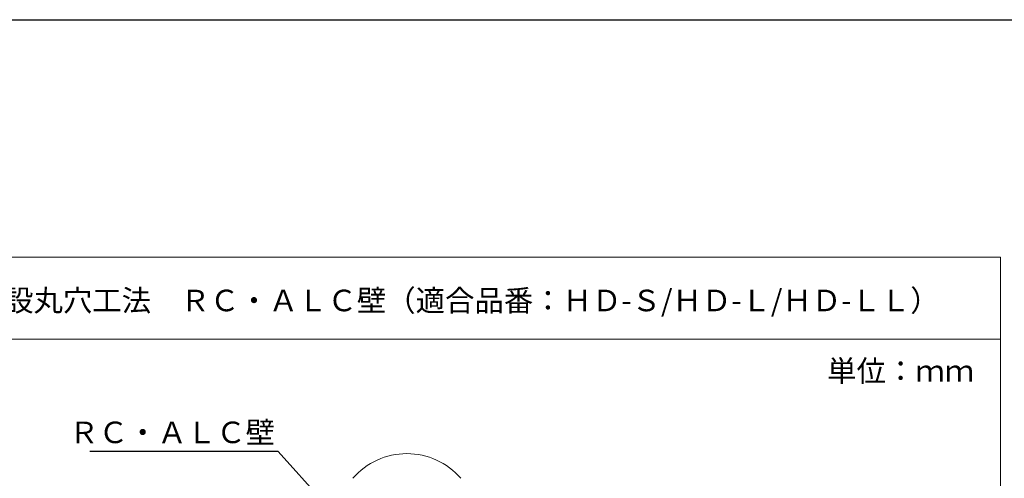
# Model space of a CAD drawing. Units: millimetres. Extents: x 368 to 2697, y 278 to 2219.
# Drawn here: x 788 to 925, y 959 to 1022 of the extents above; entities that cross this region are included whole.
import ezdxf
from ezdxf import colors
from ezdxf.entities.mleader import LeaderData, LeaderLine
from ezdxf.math import Vec2, Vec3

# ---------------------------------------------------------------- set-up
doc = ezdxf.new("R2010")
doc.units = ezdxf.units.MM
for name, color, linetype in [('図面枠', 7, 'Continuous'), ('文字', 7, 'Continuous'), ('防火材', 7, 'Continuous')]:
    doc.layers.add(name, color=color, linetype=linetype)
doc.styles.get("Standard").update_dxf_attribs({"font": 'arial.ttf'})

msp = doc.modelspace()

# ---------------------------------------------------------------- linework, layer by layer
at = {"layer": '図面枠'}
msp.add_line((368.05273, 1022.39895), (1182.87478, 1022.39895), dxfattribs=at)
at = {"layer": '図面枠', "linetype": 'Continuous', "lineweight": 13}
for p, q in [((924.4484, 989.34608), (714.4484, 989.34608)), ((924.4484, 989.34608), (924.4484, 692.34608)), ((924.4484, 977.94807), (714.4484, 977.94807))]:
    msp.add_line(p, q, dxfattribs=at)
at = {"layer": '防火材', "linetype": 'Continuous', "lineweight": 13}
for points in [[(840.27413, 961.90247), (840.27413, 961.90172)], [(837.27401, 960.93757), (837.27401, 960.93597)]]:
    msp.add_lwpolyline(points, dxfattribs=at)
msp.add_arc((841.77446, 952.09808), 9.91778, 40.8668529, 139.136121, dxfattribs=at)

# ---------------------------------------------------------------- texts
at = {"layer": '文字', "linetype": 'Continuous', "lineweight": 13, "char_height": 3, "attachment_point": 1, "line_spacing_factor": 0.75}
for s, width, heights, insert in [('【衛生設備】モルタル埋設丸穴工法\u3000ＲＣ・ＡＬＣ壁（適合品番：ＨＤ-Ｓ/ＨＤ-Ｌ/ＨＤ-ＬＬ）', 166.3979128, [3.08437], (740.68369, 984.82707)), ('単位：ｍｍ', 21.1684916, [10.53239], (900.29455, 975.02865))]:
    msp.add_mtext_dynamic_manual_height_columns(s, width=width, gutter_width=0.88496, heights=heights, dxfattribs=dict(at, insert=insert))

# ---------------------------------------------------------------- leaders
at = {"layer": '文字', "linetype": 'Continuous', "lineweight": 13}
ml = msp.add_multileader_mtext('Standard', dxfattribs=at)
ml.set_content('ＲＣ・ＡＬＣ壁', color=256)
ml.set_leader_properties()
ml.build(insert=Vec2(0, 0))
ml.multileader.update_dxf_attribs({"text_left_attachment_type": 5, "text_right_attachment_type": 5, "dogleg_length": 0.36, "arrow_head_size": 2})
ctx = ml.context
ctx.base_point, ctx.char_height, ctx.arrow_head_size, ctx.landing_gap_size, ctx.plane_origin = Vec3(801.73288, 962.31187), 3, 2, 0.09, Vec3(832.17254, 950.72899)
ctx.left_attachment, ctx.right_attachment, ctx.text_align_type = 5, 5, 2
notes = []
notes.append((ctx, [(0, (1, 1, 0), (823.86947, 962.31187), (-1, 0), 0.36, [(0, [(834.27389, 950.72899)], 0, [])])]))
ctx.mtext.insert, ctx.mtext.width, ctx.mtext.alignment, ctx.mtext.flow_direction = Vec3(823.41947, 966.47437), 25.5442781, 3, 5
for ctx, leaders in notes:
    for number, flags, end, landing, length, lines in leaders:
        leader = LeaderData()
        leader.index, (leader.has_last_leader_line, leader.has_dogleg_vector, leader.attachment_direction) = number, flags
        leader.last_leader_point, leader.dogleg_vector, leader.dogleg_length = Vec3(end), Vec3(landing), length
        for number, points, colour, breaks in lines:
            line = LeaderLine()
            line.index, line.vertices, line.color, line.breaks = number, Vec3.list(points), colors.encode_raw_color(colour), breaks
            leader.lines.append(line)
        ctx.leaders.append(leader)

doc.saveas('drawing.dxf')
